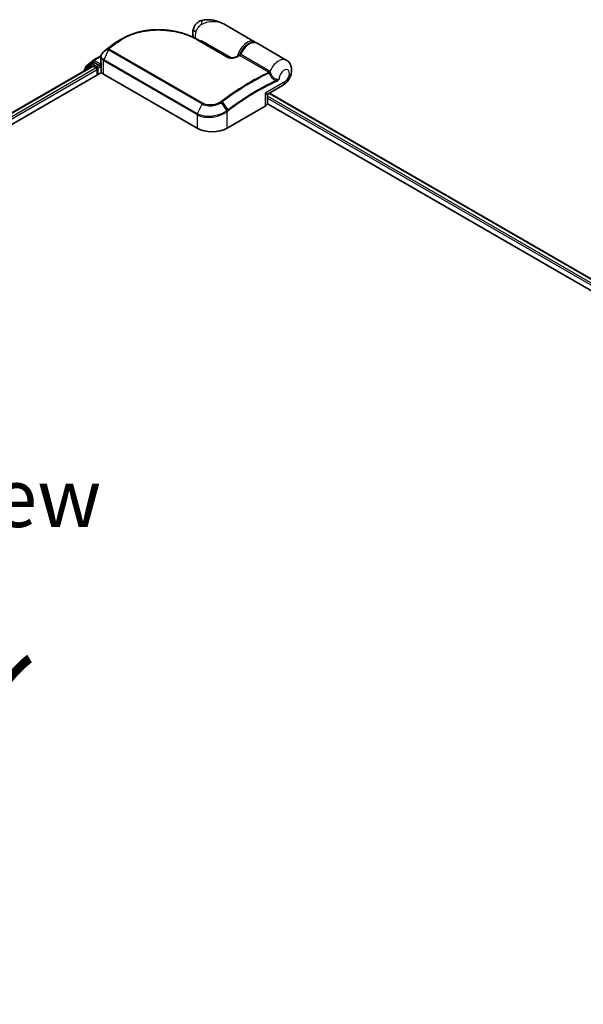
# Model space of a CAD drawing. Units: millimetres. Extents: x 72 to 9506, y 40 to 1586.
# Drawn here: x 424 to 544, y 902 to 1111 of the extents above; entities that cross this region are included whole.
import ezdxf

# ---------------------------------------------------------------- set-up
doc = ezdxf.new("R2010")
doc.units = ezdxf.units.MM
doc.header["$LTSCALE"] = 5
doc.layers.get('Defpoints').update_dxf_attribs({"lineweight": 25})
for name, color, linetype, lineweight in [('Dimension (ISO)', 7, 'Continuous', 18), ('Symbol (ISO)', 7, 'Continuous', 18), ('Visible (ISO)', 7, 'Continuous', 35), ('Visible Narrow (ISO)', 7, 'Continuous', 25)]:
    doc.layers.add(name, color=color, linetype=linetype, lineweight=lineweight)
doc.styles.add('Note Text (TK)', font='MS PGothic.ttf')
doc.dimstyles.new('Default - Method 1b (TK)', dxfattribs={"dimscale": 5, "dimtxt": 2.5, "dimasz": 2.5, "dimexe": 1, "dimexo": 1.5, "dimgap": 1, "dimtad": 1, "dimrnd": 1e-08, "dimdsep": 46, "dimtxsty": 'Note Text (TK)', "dimblk": 'OPEN', "dimcen": 0.09, "dimdle": 5, "dimclrd": 100, "dimclre": 100, "dimclrt": 7, "dimadec": 1, "dimazin": 1, "dimtfac": 1, "dimtmove": 0, "dimatfit": 3, "dimldrblk": 'OPEN', "dimfxl": 1, "dimtolj": 1, "dimlwd": -1, "dimlwe": -1, "dimarcsym": 0})

# ---------------------------------------------------------------- blocks, each defined once
blk = doc.blocks.new('_Open')
at = {"color": 0, "linetype": 'ByBlock', "lineweight": -2}
for p, q in [((-1, 0.167), (0, 0)), ((-1, -0.167), (0, 0)), ((0, 0), (-1, 0))]:
    blk.add_line(p, q, dxfattribs=at)
blk = doc.blocks.new('*D16')
at = {"layer": 'Defpoints', "color": 0}
for p in [(677.31, 915.82), (394.55, 764.92), (458.7, 727.88)]:
    blk.add_point(p, dxfattribs=at)
at = {"layer": 'Dimension (ISO)', "color": 100}
for p, q in [((684.79, 911.5), (734.14, 883.01)), ((718.37, 879.58), (469.49, 734.19)), ((402.03, 760.6), (463.69, 725))]:
    blk.add_line(p, q, dxfattribs=at)
at = {"layer": 'Dimension (ISO)', "color": 100, "xscale": 12.5, "yscale": 12.5, "zscale": 12.5}
for p, rotation in [((729.16, 885.88), 30.29404345979558), ((458.7, 727.88), 210.2940434597956)]:
    blk.add_blockref('_Open', p, dxfattribs=dict(at, rotation=rotation))
at = {"layer": 'Dimension (ISO)', "color": 7, "insert": (576.05, 810.5), "char_height": 17.5, "attachment_point": 4, "rotation": 30.294, "style": 'Note Text (TK)'}
blk.add_mtext('\\A1;{\\Q-29.706;\\W0.819;\\H0.816x;430}', dxfattribs=at)

msp = doc.modelspace()

# ---------------------------------------------------------------- linework, layer by layer
at = {"layer": 'Visible (ISO)'}
for p, q in [((474.10753, 1106.62236), (467.75482, 1110.29009)), ((461.9617, 1107.08657), (468.51851, 1103.301)), ((462.74569, 1106.63394), (462.74569, 1106.91013)), ((443.82312, 1105.95321), (443.81094, 1105.94403)), ((480.85718, 1102.72544), (474.62179, 1106.32545)), ((438.2112, 1101.43748), (439.71574, 1102.65358)), ((439.75082, 1102.67766), (441.40185, 1103.63089)), ((441.38565, 1102.1596), (441.38565, 1103.44731)), ((195.3568, 960.46331), (439.55797, 1101.45292)), ((437.78851, 1100.5343), (437.78851, 1100.43132)), ((439.3306, 1101.91099), (437.88979, 1100.7464)), ((438.10992, 1100.92433), (438.10992, 1101.22537)), ((439.36568, 1101.93508), (439.81565, 1102.19487)), ((439.69434, 1101.43941), (440.3754, 1101.0462)), ((441.01823, 1101.56579), (439.95202, 1102.18136)), ((440.56825, 1100.71218), (440.56825, 1099.52455)), ((441.21107, 1101.45445), (441.21107, 1101.89981)), ((441.2591, 1101.33448), (441.26756, 1101.3296)), ((441.41662, 1100.31654), (441.41662, 1101.93989)), ((193.85226, 957.08301), (441.51125, 1100.06899)), ((441.91818, 1099.71011), (461.84573, 1088.20493)), ((476.98921, 1095.50387), (480.08446, 1097.29092)), ((476.85284, 1093.54928), (476.85284, 1095.26769)), ((477.29238, 1095.67891), (651.7256, 994.96984)), ((468.27398, 1088.20493), (476.37356, 1092.88123)), ((476.83947, 1093.42874), (649.57077, 993.70228))]:
    msp.add_line(p, q, dxfattribs=at)
for centre, start, end in [((439.88718, 1102.44148), 120, 128.9482756), ((438.06123, 1100.5343), 128.9482756, 180), ((438.38265, 1101.22537), 128.9482756, 180), ((439.50204, 1101.69889), 120, 128.9482756), ((477.12557, 1095.26769), 120, 180)]:
    msp.add_arc(centre, 0.27273, start, end, dxfattribs=at)
for centre, major_axis, ratio, start_param, end_param in [((453.60388, 1098.48784), (-13.75692, 0.4065), 0.758327191, 5.507649865, 5.52541659), ((444.15702, 1105.86112), (-0.16039, 0.22058), 0.473535491, 0, 0.000035244), ((442.44032, 1103.01902), (-0.92545, -1.76857), 0.66465878, 4.13186431, 4.151864736), ((439.69434, 1101.21673), (-0.13636, 0.23619), 0.577350269, 5.497787144, 6.283185307), ((439.95202, 1101.95868), (-0.13636, 0.23619), 0.577350269, 5.497787144, 6.283185307), ((440.3754, 1100.82352), (-0.13636, 0.23619), 0.577350269, 3.926990817, 5.497787144), ((441.40392, 1101.56579), (-0.13636, -0.23619), 0.577350269, 5.497787144, 7.068583471), ((442.32571, 1100.31654), (-0.90909, 0), 0.577350269, 0, 0.261799388), ((443.20383, 1100.45238), (-1.81818, 0), 0.577350269, 0.261799388, 0.785398163), ((475.21648, 1093.54928), (1.63636, 0), 0.577350269, 5.497787143, 6.283185307), ((465.05986, 1090.06061), (4.54545, 0), 0.577350269, 3.926990817, 5.497787143)]:
    msp.add_ellipse(centre, major_axis=major_axis, ratio=ratio, start_param=start_param, end_param=end_param, dxfattribs=at)
for points, knots in [([(463.09659, 1111.22773), (462.90531, 1111.19218), (462.71253, 1111.1341), (462.33725, 1110.96865), (462.15512, 1110.86095), (461.82303, 1110.60355), (461.67365, 1110.45401), (461.42304, 1110.13747), (461.3218, 1109.97106), (461.16434, 1109.64784), (461.10774, 1109.49143), (461.06619, 1109.34666)], [0, 0, 0, 0, 0.0207470996, 0.0207470996, 0.0414941992, 0.0414941992, 0.0622412988, 0.0622412988, 0.0829883984, 0.0829883984, 0.103735498, 0.103735498, 0.103735498, 0.103735498]), ([(467.75482, 1110.29009), (467.4899, 1110.44305), (467.21364, 1110.58326), (466.64223, 1110.83178), (466.34757, 1110.93996), (465.74127, 1111.1194), (465.42686, 1111.19135), (464.7837, 1111.29056), (464.45519, 1111.31801), (463.788, 1111.31878), (463.44889, 1111.29321), (463.09659, 1111.22773)], [-1.4385583382, -1.4385583382, -1.4385583382, -1.4385583382, -1.3588634542, -1.3588634542, -1.2791685702, -1.2791685702, -1.1994736862, -1.1994736862, -1.1197788021, -1.1197788021, -1.0400839181, -1.0400839181, -1.0400839181, -1.0400839181]), ([(445.99561, 1107.3146), (446.22533, 1107.44751), (446.46159, 1107.57388), (446.94595, 1107.81295), (447.19405, 1107.92564), (447.70077, 1108.13688), (447.95938, 1108.23542), (448.48571, 1108.41802), (448.75343, 1108.50207), (449.29654, 1108.65549), (449.57194, 1108.72486), (450.12894, 1108.84883), (450.41054, 1108.90343), (450.97842, 1108.9979), (451.2647, 1109.03778), (451.8404, 1109.10293), (452.12981, 1109.12822), (452.71024, 1109.16445), (453.00125, 1109.17539), (453.58338, 1109.18326), (453.87449, 1109.18018), (454.45533, 1109.1604), (454.74506, 1109.1437), (455.32166, 1109.09712), (455.60852, 1109.06724), (456.17792, 1108.9948), (456.46046, 1108.95224), (457.01976, 1108.85497), (457.29654, 1108.80026), (457.84294, 1108.67925), (458.11256, 1108.61295), (458.64334, 1108.46933), (458.90449, 1108.392), (459.41701, 1108.22691), (459.66837, 1108.13914), (460.28296, 1107.90738), (460.63929, 1107.75723), (461.32307, 1107.43665), (461.65053, 1107.26623), (461.9617, 1107.08657)], [0.160716948, 0.160716948, 0.160716948, 0.160716948, 0.255332191, 0.255332191, 0.349947434, 0.349947434, 0.444562677, 0.444562677, 0.539177919, 0.539177919, 0.633793162, 0.633793162, 0.728408405, 0.728408405, 0.823023647, 0.823023647, 0.91763889, 0.91763889, 1.012254133, 1.012254133, 1.106869376, 1.106869376, 1.201484618, 1.201484618, 1.296099861, 1.296099861, 1.390715104, 1.390715104, 1.485330346, 1.485330346, 1.579945589, 1.579945589, 1.674560832, 1.674560832, 1.769176074, 1.769176074, 1.911098939, 1.911098939, 2.053021803, 2.053021803, 2.053021803, 2.053021803]), ([(461.04799, 1107.5654), (461.02818, 1107.63009), (461.01129, 1107.69422), (460.9636, 1107.90521), (460.94399, 1108.0489), (460.92496, 1108.32793), (460.92555, 1108.46333), (460.94222, 1108.72688), (460.95831, 1108.85506), (461.00316, 1109.10527), (461.03193, 1109.22732), (461.06619, 1109.34666)], [4.4204828335, 4.4204828335, 4.4204828335, 4.4204828335, 4.4855059641, 4.4855059641, 4.6367613083, 4.6367613083, 4.7880166525, 4.7880166525, 4.9392719967, 4.9392719967, 5.0905273409, 5.0905273409, 5.0905273409, 5.0905273409]), ([(445.10924, 1106.80284), (445.03162, 1106.75812), (444.95466, 1106.7127), (444.80209, 1106.62051), (444.72648, 1106.57374), (444.57666, 1106.47886), (444.50245, 1106.43076), (444.35545, 1106.33324), (444.28266, 1106.28383), (444.13854, 1106.18372), (444.06721, 1106.13302), (443.99663, 1106.0817)], [1.7405238801, 1.7405238801, 1.7405238801, 1.7405238801, 1.7724835887, 1.7724835887, 1.8044432972, 1.8044432972, 1.8364030058, 1.8364030058, 1.8683627143, 1.8683627143, 1.9003224229, 1.9003224229, 1.9003224229, 1.9003224229]), ([(442.17534, 1104.67237), (442.16128, 1104.66111), (442.14722, 1104.64984), (442.11911, 1104.6273), (442.10506, 1104.61602), (442.07698, 1104.59346), (442.06295, 1104.58218), (442.03491, 1104.55963), (442.0209, 1104.54836), (441.99292, 1104.52583), (441.97894, 1104.51458), (441.96498, 1104.50335)], [0, 0, 0, 0, 0.00665243797, 0.00665243797, 0.01330487595, 0.01330487595, 0.01995731392, 0.01995731392, 0.0266097519, 0.0266097519, 0.03326218987, 0.03326218987, 0.03326218987, 0.03326218987]), ([(443.81094, 1105.94403), (443.70154, 1105.86148), (443.59221, 1105.77847), (443.37368, 1105.61158), (443.26448, 1105.52768), (443.04624, 1105.359), (442.93719, 1105.27422), (442.71925, 1105.10377), (442.61035, 1105.01811), (442.39272, 1104.84589), (442.28399, 1104.75935), (442.17534, 1104.67237)], [1.72309128205, 1.72309128205, 1.72309128205, 1.72309128205, 1.73082011307, 1.73082011307, 1.73854894409, 1.73854894409, 1.7462777751, 1.7462777751, 1.75400660612, 1.75400660612, 1.76173543714, 1.76173543714, 1.76173543714, 1.76173543714]), ([(471.00512, 1103.85312), (471.12737, 1104.16314), (471.28366, 1104.46814), (471.64849, 1105.0381), (471.85685, 1105.30304), (472.3078, 1105.76831), (472.55044, 1105.96832), (473.05051, 1106.2813), (473.30811, 1106.39407), (473.80908, 1106.50902), (474.05366, 1106.51463), (474.40101, 1106.43187), (474.51592, 1106.38657), (474.62179, 1106.32545)], [3.674265898, 3.674265898, 3.674265898, 3.674265898, 4.006174058, 4.006174058, 4.337479407, 4.337479407, 4.670400068, 4.670400068, 5.005016982, 5.005016982, 5.327367601, 5.327367601, 5.497787144, 5.497787144, 5.497787144, 5.497787144]), ([(441.9367, 1104.48022), (441.87074, 1104.4254), (441.80926, 1104.3671), (441.69677, 1104.24422), (441.64576, 1104.17963), (441.55584, 1104.04486), (441.51694, 1103.97467), (441.45313, 1103.82972), (441.42823, 1103.75493), (441.39448, 1103.60252), (441.38565, 1103.52489), (441.38565, 1103.44731)], [0, 0, 0, 0, 0.0272064725, 0.0272064725, 0.0544129451, 0.0544129451, 0.0816194176, 0.0816194176, 0.1088258901, 0.1088258901, 0.1360323626, 0.1360323626, 0.1360323626, 0.1360323626]), ([(468.51851, 1103.301), (468.54967, 1103.283), (468.58771, 1103.26533), (468.67878, 1103.23238), (468.73284, 1103.21751), (468.86072, 1103.19179), (468.93617, 1103.18243), (469.11455, 1103.17145), (469.21863, 1103.17305), (469.45709, 1103.19111), (469.59039, 1103.21214), (469.84319, 1103.26891), (469.96291, 1103.3047), (470.15844, 1103.37681), (470.23795, 1103.41103), (470.31143, 1103.4474)], [0, 0, 0, 0, 0.0218907276, 0.0218907276, 0.0459243176, 0.0459243176, 0.0750458077, 0.0750458077, 0.1132366788, 0.1132366788, 0.1638698883, 0.1638698883, 0.2145030979, 0.2145030979, 0.2531660476, 0.2531660476, 0.2531660476, 0.2531660476]), ([(470.31143, 1103.4474), (470.35002, 1103.46649), (470.38861, 1103.48553), (470.46578, 1103.52349), (470.50437, 1103.54241), (470.58152, 1103.58012), (470.6201, 1103.59891), (470.69724, 1103.63638), (470.73581, 1103.65506), (470.81294, 1103.69229), (470.8515, 1103.71084), (470.89005, 1103.72933)], [4.78367683723, 4.78367683723, 4.78367683723, 4.78367683723, 4.78631067678, 4.78631067678, 4.78894451633, 4.78894451633, 4.79157835588, 4.79157835588, 4.79421219544, 4.79421219544, 4.79684603499, 4.79684603499, 4.79684603499, 4.79684603499]), ([(470.89005, 1103.72933), (470.89924, 1103.73374), (470.90876, 1103.73908), (470.92766, 1103.75173), (470.93706, 1103.75905), (470.95486, 1103.77538), (470.96326, 1103.78438), (470.97838, 1103.80336), (470.98509, 1103.81333), (470.99655, 1103.83336), (471.00129, 1103.84341), (471.00512, 1103.85312)], [0.04542486027, 0.04542486027, 0.04542486027, 0.04542486027, 0.04805898242, 0.04805898242, 0.05069310457, 0.05069310457, 0.05332722671, 0.05332722671, 0.05596134886, 0.05596134886, 0.05859547101, 0.05859547101, 0.05859547101, 0.05859547101]), ([(480.08446, 1097.29092), (480.37611, 1097.4593), (480.62541, 1097.66431), (481.08947, 1098.14448), (481.29697, 1098.42592), (481.64, 1099.02833), (481.77577, 1099.34884), (481.96074, 1100.02563), (482.01147, 1100.3822), (481.97362, 1101.09059), (481.90294, 1101.44144), (481.60824, 1102.03158), (481.43677, 1102.26942), (481.10422, 1102.56512), (480.98457, 1102.6519), (480.85718, 1102.72544)], [4.71238898, 4.71238898, 4.71238898, 4.71238898, 5.089518338, 5.089518338, 5.508089065, 5.508089065, 5.9246598, 5.9246598, 6.34296766, 6.34296766, 6.704023025, 6.704023025, 6.950166388, 6.950166388, 7.06858347, 7.06858347, 7.06858347, 7.06858347]), ([(441.01823, 1101.56579), (441.04261, 1101.55171), (441.0684, 1101.53092), (441.11749, 1101.48146), (441.14103, 1101.45293), (441.17456, 1101.41302), (441.18695, 1101.3984), (441.21166, 1101.37191), (441.224, 1101.36006), (441.24324, 1101.34459), (441.25112, 1101.3391), (441.2591, 1101.33449)], [0.18514722847, 0.18514722847, 0.18514722847, 0.18514722847, 0.1965284229, 0.1965284229, 0.20790961733, 0.20790961733, 0.21385959357, 0.21385959357, 0.21980956981, 0.21980956981, 0.22387494268, 0.22387494268, 0.22387494268, 0.22387494268]), ([(441.38565, 1102.1596), (441.38565, 1102.14408), (441.38611, 1102.12855), (441.38794, 1102.09755), (441.38931, 1102.08208), (441.39297, 1102.05124), (441.39524, 1102.03588), (441.40068, 1102.00531), (441.40385, 1101.99011), (441.41103, 1101.95991), (441.41506, 1101.94491), (441.4195, 1101.93004)], [2.3561944905, 2.3561944905, 2.3561944905, 2.3561944905, 2.3903300782, 2.3903300782, 2.424465666, 2.424465666, 2.4586012537, 2.4586012537, 2.4927368414, 2.4927368414, 2.5268724292, 2.5268724292, 2.5268724292, 2.5268724292]), ([(441.4476, 1101.88791), (441.44714, 1101.88835), (441.44668, 1101.88878), (441.4327, 1101.90216), (441.42375, 1101.91579), (441.4195, 1101.93002)], [-0.00063245392, -0.00063245392, -0.00063245392, -0.00063245392, 0, 0, 0.01891814737, 0.01891814737, 0.01891814737, 0.01891814737])]:
    msp.add_open_spline(points, degree=3, knots=knots, dxfattribs=at)
for points in [[(445.10924, 1106.80284), (445.40515, 1106.97336), (445.70064, 1107.14393), (445.99561, 1107.3146)], [(474.10753, 1106.62236), (474.19387, 1106.57251), (474.27414, 1106.51221), (474.3468, 1106.44297)]]:
    msp.add_open_spline(points, degree=3, dxfattribs=at)
at = {"layer": 'Visible Narrow (ISO)'}
for p, q in [((461.83373, 1107.0777), (468.39054, 1103.29212)), ((469.21502, 1103.17506), (462.74569, 1106.91013)), ((443.00637, 1104.88411), (441.96127, 1102.79322)), ((442.99408, 1105.11237), (441.97338, 1104.50896)), ((442.18354, 1104.67785), (443.0295, 1105.14435)), ((443.00637, 1104.88411), (462.93393, 1093.37893)), ((463.04672, 1093.5223), (443.11916, 1105.02748)), ((444.71631, 1106.45554), (443.83031, 1105.95791)), ((444.00274, 1106.08561), (444.8913, 1106.58702)), ((439.88718, 1102.66416), (441.38906, 1103.53126)), ((441.21107, 1101.89981), (439.88718, 1102.66416)), ((441.91818, 1099.71011), (441.91818, 1102.62805)), ((441.91818, 1102.62805), (461.84573, 1091.12287)), ((461.88882, 1091.28804), (441.96127, 1102.79322)), ((470.96337, 1103.68545), (477.11888, 1100.13156)), ((477.29685, 1100.33534), (471.14133, 1103.88923)), ((195.43668, 960.41719), (439.69434, 1101.43941)), ((440.3754, 1101.0462), (196.1067, 960.0176)), ((196.295, 959.68095), (440.56825, 1100.71218)), ((438.10428, 1100.61363), (439.30919, 1101.58755)), ((438.1898, 1101.11403), (439.69434, 1102.33013)), ((438.1898, 1100.9889), (438.1898, 1101.11403)), ((439.30919, 1101.58755), (439.55017, 1101.44842)), ((439.50204, 1101.92157), (439.95202, 1102.18136)), ((440.56825, 1101.30599), (439.50204, 1101.92157)), ((439.69434, 1102.33013), (439.95202, 1102.18136)), ((441.01823, 1101.56579), (440.56825, 1101.30599)), ((440.7611, 1100.97197), (441.40392, 1101.34311)), ((440.7611, 1099.63589), (440.7611, 1100.97197)), ((441.40012, 1102.00896), (441.21107, 1101.89981)), ((441.21107, 1101.45445), (441.41662, 1101.57312)), ((441.4476, 1100.18069), (441.4476, 1101.88791)), ((480.42336, 1098.04001), (476.37356, 1095.70186)), ((476.37356, 1095.70186), (476.37356, 1092.88123)), ((650.96466, 994.53051), (476.85284, 1095.05401)), ((476.85284, 1094.60865), (650.5801, 994.30717)), ((477.2125, 1095.63279), (651.64572, 994.92372)), ((462.93393, 1093.37893), (461.88882, 1091.28804)), ((468.21182, 1091.9709), (467.06343, 1093.71883)), ((467.18162, 1093.80291), (468.37817, 1092.09536)), ((461.84573, 1091.12287), (461.84573, 1088.20493)), ((468.27398, 1088.20493), (468.27398, 1091.78275))]:
    msp.add_line(p, q, dxfattribs=at)
for centre, major_axis, ratio, start_param, end_param in [((463.42884, 1109.44016), (-0.33225, 1.78757), 0.345980479, 0, 1.018508863), ((462.81381, 1108.84506), (-1.74762, 0.50161), 0.323410003, 0, 0.914559254), ((463.70993, 1108.95137), (1.59091, 2.75554), 0.577350269, 1.97805613, 2.475409951), ((461.82534, 1106.85038), (0.13636, 0.23619), 0.577350269, 0, 0.7418614), ((472.51662, 1103.86682), (1.59091, 2.75554), 0.577350269, 0, 2.024014463), ((442.34578, 1104.45946), (-0.17044, 0.21291), 0.457287637, 6.204325942, 6.283185307), ((450.33138, 1060.70835), (30.35812, 52.58181), 0.577350269, 0.937693119, 0.976337274), ((443.17099, 1104.90739), (-0.19306, 0.19264), 0.524995499, 5.364110153, 6.14204776), ((443.15613, 1104.83028), (-0.13636, -0.23619), 0.577350269, 4.11988868, 4.816202964), ((451.3755, 1060.10553), (-31.09642, -53.86059), 0.577350269, 4.078999835, 4.117929927), ((443.19174, 1104.92597), (-0.17044, 0.21291), 0.457287637, 5.418927779, 6.204325942), ((451.51186, 1060.0268), (31.13636, 53.92976), 0.577350269, 0.937407181, 0.976337274), ((443.97522, 1105.72632), (-0.16427, 0.2177), 0.483079708, 6.217800248, 6.283185307), ((443.98732, 1105.73545), (-0.1642, 0.21776), 0.481704377, 6.217968556, 6.283185307), ((444.15702, 1105.86112), (-0.16039, 0.22058), 0.473535491, 6.22704829, 6.283185307), ((444.87333, 1106.23309), (-0.16423, 0.21774), 0.483267908, 5.432506143, 6.217904306), ((445.04773, 1106.36412), (-0.16341, 0.21835), 0.485427955, 5.434325207, 6.2203758), ((472.70947, 1103.75548), (1.45455, 2.51935), 0.577350269, 0.500968838, 1.908744147), ((473.03088, 1103.56992), (1.59091, 2.75554), 0.577350269, 0, 1.782389901), ((439.88718, 1102.44148), (-0.17144, 0.2121), 0.813143398, 0, 1.443452299), ((439.88718, 1102.44148), (-0.13636, -0.23619), 0.577350269, 3.926990817, 5.497787144), ((439.88718, 1102.44148), (-0.13636, 0.23619), 0.577350269, 5.497787144, 6.283185307), ((442.11103, 1102.73939), (0.13636, 0.23619), 0.577350269, 1.67461031, 2.35619449), ((442.11103, 1104.27048), (-0.17432, 0.20974), 0.439953929, 6.19243368, 6.283185307), ((442.13595, 1104.29087), (-0.17097, 0.21248), 0.454983392, 6.201969261, 6.283185309), ((468.38215, 1103.06481), (0.13636, 0.23619), 0.577350269, 0, 0.7418614), ((470.4324, 1103.20296), (-0.12097, 0.24443), 0.617007067, 5.536064642, 6.283185307), ((467.30974, 1050.90589), (31.13636, 53.92976), 0.577350269, 0.702328806, 0.714110307), ((470.97937, 1103.9166), (-0.13636, -0.23619), 0.577350269, 0.702328806, 1.782389901), ((479.26627, 1099.96991), (1.59091, 2.75554), 0.577350269, 0, 1.786267485), ((438.06123, 1100.5343), (-0.27273, 0), 0.577350269, 0, 0.538251372), ((438.06123, 1100.5343), (-0.17144, 0.2121), 0.813143398, 0, 1.26886792), ((438.38265, 1101.22537), (-0.27273, 0), 0.577350269, 0, 0.785398163), ((438.38265, 1101.22537), (-0.17144, 0.2121), 0.813143398, 0, 1.443452299), ((439.50204, 1101.69889), (-0.17144, 0.2121), 0.813143398, 0, 1.443452299), ((439.50204, 1101.69889), (-0.13636, -0.23619), 0.577350269, 3.926990817, 5.497787144), ((439.50204, 1101.69889), (-0.13636, 0.23619), 0.577350269, 5.497787144, 6.283185307), ((440.56825, 1101.08331), (-0.13636, -0.23619), 0.577350269, 3.926990817, 5.204008009), ((440.56825, 1101.08331), (0.27273, 0), 0.577350269, 4.433272199, 5.497787143), ((440.56825, 1101.08331), (-0.13636, 0.23619), 0.577350269, 3.926990817, 5.497787144), ((443.20383, 1102.1596), (-1.81818, 0), 0.577350269, 0, 0.261799388), ((480.42336, 1099.30187), (0.77273, 1.3384), 0.577350269, 3.926990817, 8.677557054), ((473.46526, 1047.352), (-31.13636, -53.92976), 0.577350269, 3.84392146, 4.073499789), ((473.60162, 1047.27327), (31.09642, 53.86059), 0.577350269, 0.703266366, 0.931907136), ((474.64574, 1046.67045), (-30.35812, -52.58181), 0.577350269, 3.831822187, 4.073499789), ((477.13489, 1100.36271), (-0.13636, -0.23619), 0.577350269, 0.702328806, 1.782389901), ((477.20964, 1100.30443), (-0.19439, -0.19129), 0.520799542, 0.839941445, 1.935225268), ((477.35702, 1100.04999), (-0.26021, -0.08168), 0.169120753, 0.915802299, 2.074256611), ((478.57611, 1098.29064), (-0.11543, 0.2471), 0.629600422, 3.979325401, 4.76472358), ((474.70222, 1046.63784), (30.2617, 52.4148), 0.577350269, 0.690229533, 0.931907136), ((479.26627, 1098.70805), (0.81818, -1.41713), 0.577350269, 0, 0.785398164), ((475.21648, 1096.3699), (1.77705, -0.86164), 0.066061124, 5.453035234, 6.238433398), ((475.21648, 1096.3699), (-1.63473, 1.10815), 0.066061124, 3.186344563, 3.971742726), ((463.08369, 1093.3251), (-0.13636, -0.23619), 0.577350269, 4.11988868, 4.816202964), ((466.95447, 1093.65802), (0.15445, -0.22478), 0.455978438, 1.52830839, 2.311745827), ((467.06517, 1093.73736), (0.16332, -0.21842), 0.486880257, 1.507529631, 2.292927794), ((468.26171, 1092.02981), (-0.16332, 0.21842), 0.486880257, 3.863724121, 4.649122284), ((462.03858, 1091.23421), (0.13636, 0.23619), 0.577350269, 1.67461031, 2.35619449), ((468.08113, 1091.89409), (-0.16509, 0.21709), 0.47979182, 3.8598018, 4.646976783), ((468.09632, 1091.9056), (0.16422, -0.21774), 0.483284263, 0.720126209, 1.506894172)]:
    msp.add_ellipse(centre, major_axis=major_axis, ratio=ratio, start_param=start_param, end_param=end_param, dxfattribs=at)
for points, knots in [([(462.72801, 1110.28012), (463.36177, 1110.64994), (464.03477, 1110.85389), (465.1266, 1110.97841), (465.55459, 1110.96975), (465.96127, 1110.91194), (466.3979, 1110.84987), (466.81754, 1110.73042), (467.39857, 1110.48208), (467.57962, 1110.39123), (467.75417, 1110.29048)], [1.0400839181, 1.0400839181, 1.0400839181, 1.0400839181, 1.1871201905, 1.1871201905, 1.2844156282, 1.2844156282, 1.2844156282, 1.388876366, 1.388876366, 1.4385583382, 1.4385583382, 1.4385583382, 1.4385583382]), ([(445.0193, 1106.56795), (445.56292, 1106.9747), (446.16062, 1107.34012), (447.82753, 1108.16442), (448.96457, 1108.54647), (451.62244, 1109.09362), (453.1701, 1109.18839), (456.32742, 1108.99343), (457.93025, 1108.67252), (460.26285, 1107.8771), (461.09711, 1107.50299), (461.83373, 1107.0777)], [0.000002223, 0.000002223, 0.000002223, 0.000002223, 0.255143683, 0.255143683, 0.663373575, 0.663373575, 1.165343356, 1.165343356, 1.709247965, 1.709247965, 2.053021803, 2.053021803, 2.053021803, 2.053021803]), ([(461.61899, 1108.7033), (461.6623, 1108.85422), (461.71633, 1109.00502), (461.87622, 1109.36266), (461.99508, 1109.56416), (462.24403, 1109.88623), (462.36882, 1110.01408), (462.57279, 1110.18096), (462.65144, 1110.23544), (462.72801, 1110.28012)], [-0.103735498, -0.103735498, -0.103735498, -0.103735498, -0.0802680891, -0.0802680891, -0.0464292469, -0.0464292469, -0.0178574027, -0.0178574027, 0, 0, 0, 0]), ([(441.97338, 1104.50896), (442.00896, 1104.53759), (442.04463, 1104.56633), (442.11471, 1104.62267), (442.14911, 1104.65029), (442.18354, 1104.67785)], [-0.03326218987, -0.03326218987, -0.03326218987, -0.03326218987, -0.01629752221, -0.01629752221, 0, 0, 0, 0]), ([(442.99408, 1105.11237), (442.98454, 1105.10255), (442.97607, 1105.09233), (442.96054, 1105.06989), (442.95376, 1105.0576), (442.94526, 1105.03653), (442.94256, 1105.02792), (442.93884, 1105.01015), (442.93781, 1105.001), (442.93797, 1104.98126), (442.93922, 1104.97062), (442.94511, 1104.95127), (442.94834, 1104.94326), (442.95853, 1104.92593), (442.96509, 1104.91658), (442.98443, 1104.89865), (442.99447, 1104.89098), (443.00637, 1104.88411)], [-0.01306541122, -0.01306541122, -0.01306541122, -0.01306541122, -0.01074774233, -0.01074774233, -0.00814642651, -0.00814642651, -0.0064460604, -0.0064460604, -0.00475605936, -0.00475605936, -0.00296071078, -0.00296071078, -0.00180236557, -0.00180236557, -0.00069321753, -0.00069321753, 0, 0, 0, 0]), ([(443.0295, 1105.14435), (443.02295, 1105.13911), (443.01669, 1105.13378), (443.00485, 1105.12309), (442.99928, 1105.11771), (442.99408, 1105.11237)], [-0.003522485361, -0.003522485361, -0.003522485361, -0.003522485361, -0.001761242681, -0.001761242681, 0, 0, 0, 0]), ([(443.11916, 1105.02748), (443.11768, 1105.02834), (443.11638, 1105.02935), (443.11346, 1105.03225), (443.11212, 1105.03425), (443.10998, 1105.03851), (443.1092, 1105.04081), (443.10785, 1105.04679), (443.10763, 1105.05051), (443.10805, 1105.05781), (443.10867, 1105.06139), (443.11058, 1105.06855), (443.11188, 1105.07213), (443.11591, 1105.08102), (443.11907, 1105.08635), (443.1262, 1105.09611), (443.13005, 1105.10057), (443.13429, 1105.10482)], [0, 0, 0, 0, 0.00069321753, 0.00069321753, 0.00180236557, 0.00180236557, 0.00296071078, 0.00296071078, 0.00475605936, 0.00475605936, 0.0064460604, 0.0064460604, 0.00814642651, 0.00814642651, 0.01074774233, 0.01074774233, 0.01306541122, 0.01306541122, 0.01306541122, 0.01306541122]), ([(443.13429, 1105.10482), (443.13752, 1105.10804), (443.14087, 1105.11122), (443.14782, 1105.11744), (443.15142, 1105.12049), (443.15514, 1105.12347)], [0, 0, 0, 0, 0.001761242681, 0.001761242681, 0.003522485361, 0.003522485361, 0.003522485361, 0.003522485361]), ([(443.81817, 1105.94875), (443.82019, 1105.95027), (443.82221, 1105.9518), (443.82626, 1105.95485), (443.82828, 1105.95638), (443.83031, 1105.95791)], [-0.001903653463, -0.001903653463, -0.001903653463, -0.001903653463, -0.000951826731, -0.000951826731, 0, 0, 0, 0]), ([(443.83031, 1105.95791), (443.8588, 1105.97939), (443.88742, 1106.00078), (443.9449, 1106.04335), (443.97376, 1106.06453), (444.00274, 1106.08561)], [-0.02644097418, -0.02644097418, -0.02644097418, -0.02644097418, -0.01322110982, -0.01322110982, 0, 0, 0, 0]), ([(444.8913, 1106.58702), (444.86212, 1106.56518), (444.83296, 1106.54331), (444.77463, 1106.49948), (444.74547, 1106.47753), (444.71631, 1106.45554)], [-0.02742750211, -0.02742750211, -0.02742750211, -0.02742750211, -0.013713761, -0.013713761, 0, 0, 0, 0]), ([(444.84412, 1106.43634), (444.8733, 1106.45834), (444.90248, 1106.48031), (444.96087, 1106.52418), (444.99008, 1106.54608), (445.0193, 1106.56795)], [0, 0, 0, 0, 0.013713761, 0.013713761, 0.02742750211, 0.02742750211, 0.02742750211, 0.02742750211]), ([(441.38566, 1103.44731), (441.38565, 1103.43731), (441.38582, 1103.42733), (441.39302, 1103.22623), (441.46677, 1103.04241), (441.685, 1102.78798), (441.79226, 1102.70075), (441.91818, 1102.62805)], [0.1360323626, 0.1360323626, 0.1360323626, 0.1360323626, 0.1401978456, 0.1401978456, 0.2201193732, 0.2201193732, 0.2700703279, 0.2700703279, 0.2700703279, 0.2700703279]), ([(441.96127, 1102.79322), (441.84202, 1102.86207), (441.74028, 1102.94499), (441.5326, 1103.18764), (441.4615, 1103.36366), (441.44237, 1103.78681), (441.53817, 1104.0388), (441.78683, 1104.34126), (441.86177, 1104.41622), (441.94578, 1104.48631)], [-0.2700703279, -0.2700703279, -0.2700703279, -0.2700703279, -0.2201193732, -0.2201193732, -0.1401978456, -0.1401978456, -0.0362998598, -0.0362998598, 0, 0, 0, 0]), ([(441.94578, 1104.48631), (441.95037, 1104.49014), (441.95496, 1104.49393), (441.96416, 1104.50148), (441.96877, 1104.50523), (441.97338, 1104.50896)], [-0.003960021753, -0.003960021753, -0.003960021753, -0.003960021753, -0.001980010876, -0.001980010876, 0, 0, 0, 0]), ([(468.39054, 1103.29212), (468.42832, 1103.27031), (468.46983, 1103.25045), (468.58512, 1103.20475), (468.66329, 1103.18249), (468.85086, 1103.14488), (468.96236, 1103.13352), (469.20035, 1103.12626), (469.32685, 1103.13258), (469.64039, 1103.16744), (469.8221, 1103.20615), (470.15593, 1103.30502), (470.30875, 1103.36502), (470.44614, 1103.43301)], [0, 0, 0, 0, 0.0176299606, 0.0176299606, 0.0458378975, 0.0458378975, 0.0825082155, 0.0825082155, 0.1242483983, 0.1242483983, 0.1891700862, 0.1891700862, 0.2531660476, 0.2531660476, 0.2531660476, 0.2531660476]), ([(470.89006, 1103.72933), (470.88945, 1103.72903), (470.89343, 1103.72638), (470.90968, 1103.7166), (470.92032, 1103.71038), (470.94279, 1103.69734), (470.95262, 1103.69165), (470.96337, 1103.68545)], [-0.04542486027, -0.04542486027, -0.04542486027, -0.04542486027, -0.02607201594, -0.02607201594, -0.01002769844, -0.01002769844, 0, 0, 0, 0]), ([(471.14133, 1103.88923), (471.13059, 1103.89543), (471.11997, 1103.90028), (471.09343, 1103.90893), (471.07834, 1103.91036), (471.04725, 1103.90515), (471.03255, 1103.89595), (471.01481, 1103.87368), (471.00948, 1103.86411), (471.00516, 1103.85319)], [0, 0, 0, 0, 0.01002769844, 0.01002769844, 0.02607201594, 0.02607201594, 0.04692962869, 0.04692962869, 0.05859547101, 0.05859547101, 0.05859547101, 0.05859547101]), ([(477.11888, 1100.13156), (477.1256, 1100.12768), (477.13192, 1100.1232), (477.14367, 1100.11311), (477.1491, 1100.10749), (477.15406, 1100.10136)], [0, 0, 0, 0, 0.00627112546, 0.00627112546, 0.01254225092, 0.01254225092, 0.01254225092, 0.01254225092]), ([(477.15406, 1100.10136), (477.16577, 1100.08692), (477.17612, 1100.0701), (477.19656, 1100.02574), (477.20506, 1099.99653), (477.20947, 1099.96533)], [-0.03509832563, -0.03509832563, -0.03509832563, -0.03509832563, -0.02031741215, -0.02031741215, 0, 0, 0, 0]), ([(477.20947, 1099.96533), (477.2509, 1099.83359), (477.30251, 1099.70365), (477.46232, 1099.37674), (477.58603, 1099.18646), (477.91839, 1098.79984), (478.1419, 1098.61908), (478.49305, 1098.44429), (478.60946, 1098.40202), (478.72544, 1098.37614)], [0, 0, 0, 0, 0.0462424338, 0.0462424338, 0.1202303279, 0.1202303279, 0.2164145903, 0.2164145903, 0.2622712015, 0.2622712015, 0.2622712015, 0.2622712015]), ([(477.37201, 1100.27802), (477.36049, 1100.28927), (477.34843, 1100.29973), (477.32332, 1100.31888), (477.31028, 1100.32758), (477.29685, 1100.33534)], [-0.01254225092, -0.01254225092, -0.01254225092, -0.01254225092, -0.00627112546, -0.00627112546, 0, 0, 0, 0]), ([(477.49466, 1100.05085), (477.48009, 1100.10306), (477.45947, 1100.15196), (477.41567, 1100.22604), (477.39474, 1100.25406), (477.37201, 1100.27802)], [0, 0, 0, 0, 0.02031741215, 0.02031741215, 0.03509832563, 0.03509832563, 0.03509832563, 0.03509832563]), ([(479.33135, 1098.62323), (479.31115, 1098.61467), (479.29023, 1098.60698), (479.03052, 1098.52547), (478.74324, 1098.57682), (478.27632, 1098.83236), (478.0863, 1098.99762), (477.80575, 1099.34822), (477.70211, 1099.52), (477.56998, 1099.81488), (477.52783, 1099.93203), (477.49466, 1100.05085)], [-0.3525729507, -0.3525729507, -0.3525729507, -0.3525729507, -0.3414541313, -0.3414541313, -0.2164145903, -0.2164145903, -0.1202303279, -0.1202303279, -0.0462424338, -0.0462424338, 0, 0, 0, 0]), ([(479.33135, 1098.62323), (479.23137, 1098.54838), (479.12674, 1098.49242), (478.92296, 1098.41253), (478.82173, 1098.38766), (478.72544, 1098.37614)], [-0.08978376439, -0.08978376439, -0.08978376439, -0.08978376439, -0.04474589062, -0.04474589062, 0, 0, 0, 0]), ([(478.76896, 1098.1793), (478.86441, 1098.22388), (478.96203, 1098.28558), (479.1512, 1098.43521), (479.24442, 1098.52465), (479.33135, 1098.62323)], [0, 0, 0, 0, 0.04474589062, 0.04474589062, 0.08978376439, 0.08978376439, 0.08978376439, 0.08978376439]), ([(462.93393, 1093.37893), (463.33868, 1093.14524), (463.86398, 1093.01036), (464.8341, 1092.97458), (465.26354, 1093.02048), (465.99008, 1093.19677), (466.2949, 1093.30502), (466.74827, 1093.52289), (466.91257, 1093.61674), (467.06343, 1093.71883)], [-0.4728724735, -0.4728724735, -0.4728724735, -0.4728724735, -0.2954878854, -0.2954878854, -0.1641599363, -0.1641599363, -0.0631384371, -0.0631384371, 0, 0, 0, 0]), ([(466.92584, 1093.8617), (466.78491, 1093.76483), (466.63124, 1093.67557), (466.20665, 1093.46785), (465.92068, 1093.36408), (465.23813, 1093.19386), (464.83407, 1093.14829), (463.92112, 1093.17753), (463.42681, 1093.30286), (463.04672, 1093.5223)], [0, 0, 0, 0, 0.0631384371, 0.0631384371, 0.1641599363, 0.1641599363, 0.2954878854, 0.2954878854, 0.4728724735, 0.4728724735, 0.4728724735, 0.4728724735]), ([(467.03701, 1093.9414), (467.01901, 1093.92793), (467.00078, 1093.91459), (466.96372, 1093.88802), (466.94489, 1093.8748), (466.92584, 1093.8617)], [0, 0, 0, 0, 0.00845626294, 0.00845626294, 0.01699105906, 0.01699105906, 0.01699105906, 0.01699105906]), ([(467.06343, 1093.71883), (467.08373, 1093.73257), (467.10377, 1093.74648), (467.14317, 1093.77451), (467.16253, 1093.78863), (467.18162, 1093.80291)], [-0.01699105906, -0.01699105906, -0.01699105906, -0.01699105906, -0.00845626294, -0.00845626294, 0, 0, 0, 0]), ([(468.37817, 1092.09536), (468.35046, 1092.07465), (468.32275, 1092.05391), (468.2673, 1092.01242), (468.23956, 1091.99166), (468.21182, 1091.9709)], [-0.02601790035, -0.02601790035, -0.02601790035, -0.02601790035, -0.01300895017, -0.01300895017, 0, 0, 0, 0]), ([(461.84573, 1091.12287), (462.05392, 1091.00267), (462.28243, 1090.89893), (462.91756, 1090.67709), (463.34879, 1090.58804), (464.38452, 1090.49918), (465.0017, 1090.53451), (466.38379, 1090.79583), (467.13634, 1091.07597), (467.94641, 1091.55184), (468.11596, 1091.66433), (468.27398, 1091.78275)], [0, 0, 0, 0, 0.0913307, 0.0913307, 0.2374598201, 0.2374598201, 0.4274276762, 0.4274276762, 0.6743858891, 0.6743858891, 0.7445708629, 0.7445708629, 0.7445708629, 0.7445708629]), ([(468.19586, 1091.95894), (468.03969, 1091.84159), (467.87227, 1091.73011), (467.07317, 1091.25839), (466.33305, 1090.98039), (464.97722, 1090.71908), (464.37278, 1090.68248), (463.35912, 1090.76666), (462.93732, 1090.85289), (462.31606, 1091.0691), (462.09253, 1091.17043), (461.88882, 1091.28804)], [-0.7445708629, -0.7445708629, -0.7445708629, -0.7445708629, -0.6743858891, -0.6743858891, -0.4274276762, -0.4274276762, -0.2374598201, -0.2374598201, -0.0913307, -0.0913307, 0, 0, 0, 0]), ([(468.21182, 1091.9709), (468.20916, 1091.96891), (468.2065, 1091.96692), (468.20118, 1091.96294), (468.19852, 1091.96094), (468.19586, 1091.95894)], [-0.002391566092, -0.002391566092, -0.002391566092, -0.002391566092, -0.001195783046, -0.001195783046, 0, 0, 0, 0]), ([(468.27398, 1091.78275), (468.27651, 1091.78468), (468.27904, 1091.7866), (468.2841, 1091.79043), (468.28664, 1091.79235), (468.28917, 1091.79426)], [0, 0, 0, 0, 0.001195783046, 0.001195783046, 0.002391566092, 0.002391566092, 0.002391566092, 0.002391566092]), ([(468.28917, 1091.79426), (468.31672, 1091.81504), (468.34428, 1091.83578), (468.39941, 1091.87719), (468.42698, 1091.89785), (468.45456, 1091.91847)], [0, 0, 0, 0, 0.01300895017, 0.01300895017, 0.02601790035, 0.02601790035, 0.02601790035, 0.02601790035])]:
    msp.add_open_spline(points, degree=3, knots=knots, dxfattribs=at)
for points in [[(444.00274, 1106.08561), (444.35335, 1106.34062), (444.72315, 1106.57981), (445.1097, 1106.80218)], [(445.99566, 1107.31456), (445.60741, 1107.0899), (445.23839, 1106.84678), (444.8913, 1106.58702)]]:
    msp.add_open_spline(points, degree=3, dxfattribs=at)

# ---------------------------------------------------------------- texts
at = {"layer": 'Symbol (ISO)', "color": 7, "insert": (390.57884, 1009.56723), "char_height": 12.5, "attachment_point": 4, "line_spacing_factor": 1.5, "style": 'Note Text (TK)'}
msp.add_mtext('\\fＭＳ Ｐゴシック|b0|i0;A view', dxfattribs=at)
at = {"layer": 'Symbol (ISO)', "color": 7, "insert": (419.73157, 993.78935), "char_height": 20.0000003, "attachment_point": 4, "rotation": 270.6, "line_spacing_factor": 1.5, "style": 'Note Text (TK)'}
msp.add_mtext('\\fMS PGothic|b0|i0;{\\H20.0000;→}', dxfattribs=at)

# ---------------------------------------------------------------- dimensions: what is measured, and where the dimension line sits
at = {"layer": 'Dimension (ISO)', "color": 100}
dim = msp.add_linear_dim(base=(458.70143, 727.88031), p1=(677.31034, 915.81921), p2=(394.54848, 764.91903), angle=30.2940435, text='{\\Q-29.706;\\W0.819;\\H0.816x;430}', dimstyle='Default - Method 1b (TK)', override={"dimtxt": 3.5, "dimgap": 1, "dimdec": 0, "dimlfac": 0.2, "dimtol": 0, "dimlim": 0, "dimtp": 0, "dimtm": 0, "dimtdec": 0, "dimtofl": 0, "dimatfit": 1}, dxfattribs=at)
dim.commit()
dim.dimension.update_dxf_attribs({"geometry": '*D16', "text_midpoint": (592.93289, 806.30012), "dimtype": 160})

doc.saveas('drawing.dxf')
